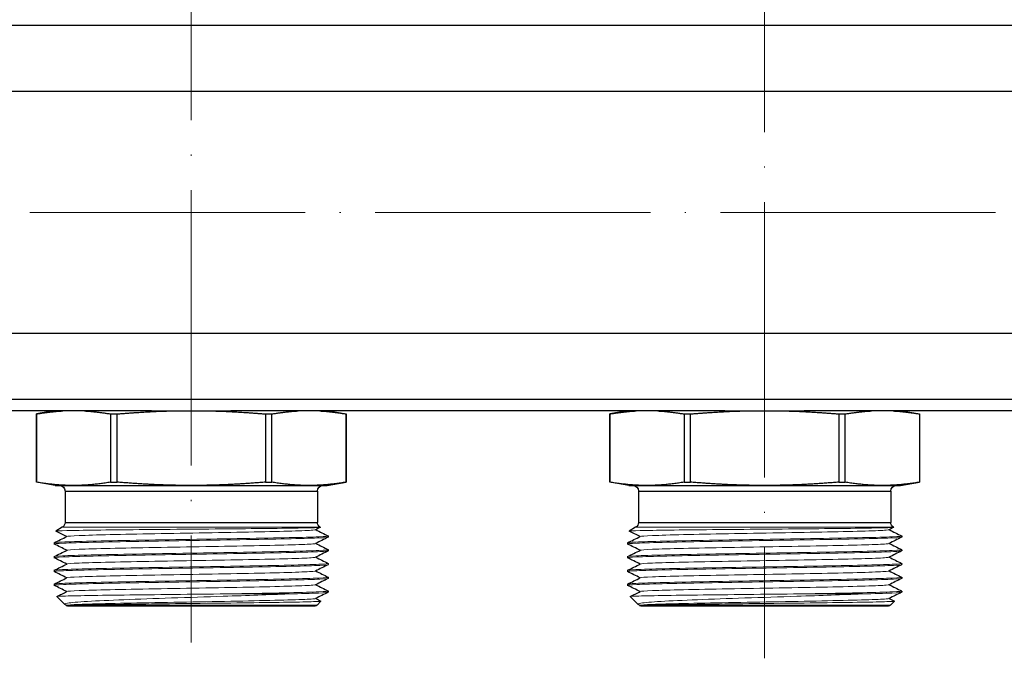
# Model space of a CAD drawing. Units: millimetres. Extents: x 892 to 22489, y 676 to 1894.
# Drawn here: x 6134 to 6220, y 1725 to 1780 of the extents above; entities that cross this region are included whole.
import ezdxf

# ---------------------------------------------------------------- set-up
doc = ezdxf.new("R2010")
doc.units = ezdxf.units.MM
doc.linetypes.add('ACAD_ISO04W100', pattern=[30, 24, -3, 0, -3])
doc.layers.get('0').update_dxf_attribs({"color": 220})
for name, color, linetype, lineweight in [('Осевая', 1, 'ACAD_ISO04W100', 15), ('Основная толстая', 7, 'Continuous', 30), ('Основная тонкая', 7, 'Continuous', 15)]:
    doc.layers.add(name, color=color, linetype=linetype, lineweight=lineweight)

# ---------------------------------------------------------------- blocks, each defined once
blk = doc.blocks.new('*U802')
at = {"layer": 'Осевая', "color": 0, "transparency": 16777216}
blk.add_line((315.541, 0), (-212.805, 0), dxfattribs=at)
blk = doc.blocks.new('*U810')
at = {"layer": 'Осевая', "color": 0, "transparency": 16777216}
blk.add_line((0, 82.677), (0, -16.943), dxfattribs=at)
blk = doc.blocks.new('*U811')
at = {"layer": 'Осевая', "color": 0, "transparency": 16777216}
blk.add_line((0, 81.646), (0, -18.326), dxfattribs=at)
blk = doc.blocks.new('A$C682759D7')
at = {"layer": 'Основная толстая', "extrusion": (2.20178e-16, 1, -2.22045e-16)}
for p, q in [((195.98, 129.928), (-192.02, 129.928)), ((195.98, 124.167), (-192.02, 124.167)), ((195.98, 103.089), (-192.02, 103.089)), ((195.98, 97.337), (-192.02, 97.337)), ((73.52, 96.328), (30.44, 96.328)), ((64.98, 96.328), (63.48, 96.063)), ((73.52, 96.328), (75.089, 96.328)), ((75.089, 96.328), (78.872, 96.328)), ((78.872, 96.328), (80.44, 96.328)), ((123.52, 96.328), (80.44, 96.328)), ((88.98, 96.328), (90.48, 96.063)), ((114.98, 96.328), (113.48, 96.063)), ((123.52, 96.328), (125.089, 96.328)), ((125.089, 96.328), (128.872, 96.328)), ((128.872, 96.328), (130.44, 96.328)), ((173.52, 96.328), (130.44, 96.328)), ((138.98, 96.328), (140.48, 96.063)), ((63.48, 96.063), (63.484, 96.063)), ((63.48, 96.063), (63.48, 90.119)), ((63.484, 90.119), (63.484, 96.063)), ((69.952, 96.063), (69.952, 90.119)), ((69.952, 96.063), (70.513, 96.063)), ((70.513, 90.119), (70.513, 96.063)), ((83.448, 96.063), (83.448, 90.119)), ((83.448, 96.063), (84.009, 96.063)), ((84.009, 90.119), (84.009, 96.063)), ((90.476, 96.063), (90.476, 90.119)), ((90.476, 96.063), (90.48, 96.063)), ((90.48, 96.063), (90.48, 90.119)), ((113.48, 96.063), (113.484, 96.063)), ((113.48, 96.063), (113.48, 90.119)), ((113.484, 90.119), (113.484, 96.063)), ((119.952, 96.063), (119.952, 90.119)), ((119.952, 96.063), (120.513, 96.063)), ((120.513, 90.119), (120.513, 96.063)), ((133.448, 96.063), (133.448, 90.119)), ((133.448, 96.063), (134.009, 96.063)), ((134.009, 90.119), (134.009, 96.063)), ((140.476, 96.063), (140.476, 90.119)), ((140.476, 96.063), (140.48, 96.063)), ((140.48, 96.063), (140.48, 90.119)), ((63.48, 90.119), (63.484, 90.119)), ((65.13, 89.828), (63.48, 90.119)), ((65.13, 89.828), (66.718, 89.828)), ((65.98, 89.328), (87.98, 89.328)), ((65.98, 89.328), (65.98, 86.616)), ((66.718, 89.828), (76.98, 89.828)), ((69.952, 90.119), (70.513, 90.119)), ((76.98, 89.828), (87.243, 89.828)), ((83.448, 90.119), (84.009, 90.119)), ((87.243, 89.828), (88.83, 89.828)), ((87.98, 89.328), (87.98, 86.616)), ((88.83, 89.828), (90.48, 90.119)), ((90.476, 90.119), (90.48, 90.119)), ((113.48, 90.119), (113.484, 90.119)), ((115.13, 89.828), (113.48, 90.119)), ((115.13, 89.828), (116.718, 89.828)), ((115.98, 89.328), (137.98, 89.328)), ((115.98, 89.328), (115.98, 86.616)), ((116.718, 89.828), (126.98, 89.828)), ((119.952, 90.119), (120.513, 90.119)), ((126.98, 89.828), (137.243, 89.828)), ((133.448, 90.119), (134.009, 90.119)), ((137.243, 89.828), (138.83, 89.828)), ((137.98, 89.328), (137.98, 86.616)), ((138.83, 89.828), (140.48, 90.119)), ((140.476, 90.119), (140.48, 90.119)), ((65.73, 86.183), (65.168, 85.859)), ((65.98, 86.616), (87.98, 86.616)), ((88.23, 86.183), (88.236, 86.18)), ((115.73, 86.183), (115.168, 85.859)), ((115.98, 86.616), (137.98, 86.616)), ((138.23, 86.183), (138.236, 86.18)), ((88.93, 85.428), (88.93, 85.328)), ((138.93, 85.428), (138.93, 85.328)), ((65.03, 84.828), (65.03, 84.728)), ((88.93, 84.228), (88.93, 84.128)), ((115.03, 84.828), (115.03, 84.728)), ((138.93, 84.228), (138.93, 84.128)), ((65.03, 83.628), (65.03, 83.528)), ((115.03, 83.628), (115.03, 83.528)), ((65.03, 82.428), (65.03, 82.328)), ((88.93, 83.028), (88.93, 82.928)), ((115.03, 82.428), (115.03, 82.328)), ((138.93, 83.028), (138.93, 82.928)), ((88.93, 81.828), (88.93, 81.728)), ((138.93, 81.828), (138.93, 81.728)), ((65.03, 81.228), (65.03, 81.128)), ((115.03, 81.228), (115.03, 81.128)), ((65.93, 79.478), (65.264, 80.144)), ((88.93, 80.628), (88.93, 80.528)), ((115.93, 79.478), (115.264, 80.144)), ((138.93, 80.628), (138.93, 80.528)), ((66.124, 79.378), (65.95, 79.464)), ((66.078, 79.355), (66.137, 79.384)), ((66.184, 79.328), (87.777, 79.328)), ((87.954, 79.401), (88.297, 79.744)), ((116.124, 79.378), (115.95, 79.464)), ((116.078, 79.355), (116.137, 79.384)), ((116.184, 79.328), (137.777, 79.328)), ((137.954, 79.401), (138.297, 79.744))]:
    blk.add_line(p, q, dxfattribs=at)
at = {"layer": 'Основная толстая', "extrusion": (-2.46519e-32, -2.22045e-16, -1)}
for centre, radius, start, end in [((-65.48, 89.328), 0.5, 90, 180), ((-88.48, 89.328), 0.5, 360, 90), ((-115.48, 89.328), 0.5, 90, 180), ((-138.48, 89.328), 0.5, 360, 90), ((-65.48, 86.616), 0.5, 180, 240), ((-115.48, 86.616), 0.5, 180, 240), ((-138.48, 86.616), 0.5, 300, 0), ((-116.184, 79.578), 0.25, 270, 295.13761)]:
    blk.add_arc(centre, radius, start, end, dxfattribs=at)
at = {"layer": 'Основная толстая', "extrusion": (-4.93038e-32, -2.22045e-16, -1)}
blk.add_arc((-88.48, 86.616), 0.5, 300, 0, dxfattribs=at)
at = {"layer": 'Основная толстая', "extrusion": (-2.46828e-60, -2.22045e-16, -1)}
blk.add_arc((-66.184, 79.578), 0.25, 270, 295.13761, dxfattribs=at)
at = {"layer": 'Основная толстая', "extrusion": (0, -2.22045e-16, -1)}
for centre in [(-87.777, 79.578), (-137.777, 79.578)]:
    blk.add_arc(centre, 0.25, 225, 270, dxfattribs=at)
at = {"layer": 'Основная толстая'}
for points, weights in [([(63.484, 96.063), (64.696, 96.268), (65.772, 96.328)], [1, 1.01650087328, 1]), ([(67.664, 96.328), (68.74, 96.268), (69.952, 96.063)], [1, 1.01650087328, 1]), ([(70.513, 96.063), (72.936, 96.268), (75.089, 96.328)], [1, 1.01650087327, 1]), ([(78.872, 96.328), (81.025, 96.268), (83.448, 96.063)], [1, 1.01650087327, 1]), ([(84.009, 96.063), (85.22, 96.268), (86.297, 96.328)], [1, 1.01650087328, 1]), ([(88.188, 96.328), (89.265, 96.268), (90.476, 96.063)], [1, 1.01650087327, 1]), ([(113.484, 96.063), (114.696, 96.268), (115.772, 96.328)], [1, 1.01650087327, 1]), ([(117.664, 96.328), (118.74, 96.268), (119.952, 96.063)], [1, 1.01650087328, 1]), ([(120.513, 96.063), (122.936, 96.268), (125.089, 96.328)], [1, 1.01650087327, 1]), ([(128.872, 96.328), (131.025, 96.268), (133.448, 96.063)], [1, 1.01650087327, 1]), ([(134.009, 96.063), (135.22, 96.268), (136.297, 96.328)], [1, 1.01650087328, 1]), ([(138.188, 96.328), (139.265, 96.268), (140.476, 96.063)], [1, 1.01650087327, 1]), ([(66.718, 89.828), (65.206, 89.828), (63.484, 90.119)], [1, 1.03422446943, 1]), ([(69.952, 90.119), (68.23, 89.828), (66.718, 89.828)], [1, 1.03422446943, 1]), ([(76.98, 89.828), (73.957, 89.828), (70.513, 90.119)], [1, 1.03422446943, 1]), ([(83.448, 90.119), (80.004, 89.828), (76.98, 89.828)], [1, 1.03422446943, 1]), ([(87.243, 89.828), (85.731, 89.828), (84.009, 90.119)], [1, 1.03422446943, 1]), ([(90.476, 90.119), (88.754, 89.828), (87.243, 89.828)], [1, 1.03422446943, 1]), ([(116.718, 89.828), (115.206, 89.828), (113.484, 90.119)], [1, 1.03422446943, 1]), ([(119.952, 90.119), (118.23, 89.828), (116.718, 89.828)], [1, 1.03422446943, 1]), ([(126.98, 89.828), (123.957, 89.828), (120.513, 90.119)], [1, 1.03422446943, 1]), ([(133.448, 90.119), (130.004, 89.828), (126.98, 89.828)], [1, 1.03422446943, 1]), ([(137.243, 89.828), (135.731, 89.828), (134.009, 90.119)], [1, 1.03422446943, 1]), ([(140.476, 90.119), (138.754, 89.828), (137.243, 89.828)], [1, 1.03422446943, 1])]:
    blk.add_rational_spline(points, weights, degree=2, dxfattribs=at)
for points in [[(66.124, 85.378), (65.805, 85.537), (65.487, 85.696), (65.169, 85.855)], [(88.235, 86.177), (88.098, 86.108), (87.961, 86.04), (87.824, 85.971)], [(87.837, 85.978), (88.199, 85.796), (88.562, 85.615), (88.924, 85.434)], [(116.124, 85.378), (115.805, 85.537), (115.487, 85.696), (115.169, 85.855)], [(138.235, 86.177), (138.098, 86.108), (137.961, 86.04), (137.824, 85.971)], [(137.837, 85.978), (138.199, 85.796), (138.562, 85.615), (138.924, 85.434)], [(65.036, 84.834), (65.403, 85.017), (65.77, 85.201), (66.137, 85.384)], [(88.924, 85.322), (88.557, 85.138), (88.19, 84.955), (87.824, 84.771)], [(115.036, 84.834), (115.403, 85.017), (115.77, 85.201), (116.137, 85.384)], [(138.924, 85.322), (138.557, 85.138), (138.19, 84.955), (137.824, 84.771)], [(66.124, 84.178), (65.761, 84.359), (65.399, 84.54), (65.036, 84.722)], [(65.036, 83.634), (65.403, 83.817), (65.77, 84.001), (66.137, 84.184)], [(87.837, 84.778), (88.199, 84.596), (88.562, 84.415), (88.924, 84.234)], [(116.124, 84.178), (115.761, 84.359), (115.399, 84.54), (115.036, 84.722)], [(115.036, 83.634), (115.403, 83.817), (115.77, 84.001), (116.137, 84.184)], [(137.837, 84.778), (138.199, 84.596), (138.562, 84.415), (138.924, 84.234)], [(66.124, 82.978), (65.761, 83.159), (65.399, 83.34), (65.036, 83.522)], [(88.924, 84.122), (88.557, 83.938), (88.19, 83.755), (87.824, 83.571)], [(87.837, 83.578), (88.199, 83.396), (88.562, 83.215), (88.924, 83.034)], [(116.124, 82.978), (115.761, 83.159), (115.399, 83.34), (115.036, 83.522)], [(138.924, 84.122), (138.557, 83.938), (138.19, 83.755), (137.824, 83.571)], [(137.837, 83.578), (138.199, 83.396), (138.562, 83.215), (138.924, 83.034)], [(65.036, 82.434), (65.403, 82.617), (65.77, 82.801), (66.137, 82.984)], [(88.924, 82.922), (88.557, 82.738), (88.19, 82.555), (87.824, 82.371)], [(115.036, 82.434), (115.403, 82.617), (115.77, 82.801), (116.137, 82.984)], [(138.924, 82.922), (138.557, 82.738), (138.19, 82.555), (137.824, 82.371)], [(66.124, 81.778), (65.761, 81.959), (65.399, 82.14), (65.036, 82.322)], [(65.036, 81.234), (65.403, 81.417), (65.77, 81.601), (66.137, 81.784)], [(88.924, 81.722), (88.557, 81.538), (88.19, 81.355), (87.824, 81.171)], [(87.837, 82.378), (88.199, 82.196), (88.562, 82.015), (88.924, 81.834)], [(116.124, 81.778), (115.761, 81.959), (115.399, 82.14), (115.036, 82.322)], [(115.036, 81.234), (115.403, 81.417), (115.77, 81.601), (116.137, 81.784)], [(138.924, 81.722), (138.557, 81.538), (138.19, 81.355), (137.824, 81.171)], [(137.837, 82.378), (138.199, 82.196), (138.562, 82.015), (138.924, 81.834)], [(66.124, 80.578), (65.761, 80.759), (65.399, 80.94), (65.036, 81.122)], [(87.837, 81.178), (88.199, 80.996), (88.562, 80.815), (88.924, 80.634)], [(116.124, 80.578), (115.761, 80.759), (115.399, 80.94), (115.036, 81.122)], [(137.837, 81.178), (138.199, 80.996), (138.562, 80.815), (138.924, 80.634)], [(65.266, 80.148), (65.556, 80.294), (65.847, 80.439), (66.137, 80.584)], [(88.924, 80.522), (88.557, 80.338), (88.19, 80.155), (87.824, 79.971)], [(87.837, 79.978), (87.99, 79.901), (88.142, 79.825), (88.295, 79.749)], [(115.266, 80.148), (115.556, 80.294), (115.847, 80.439), (116.137, 80.584)], [(138.924, 80.522), (138.557, 80.338), (138.19, 80.155), (137.824, 79.971)], [(137.837, 79.978), (137.99, 79.901), (138.142, 79.825), (138.295, 79.749)]]:
    blk.add_open_spline(points, degree=3, dxfattribs=at)
at = {"layer": 'Основная тонкая', "extrusion": (2.20178e-16, 1, -2.22045e-16)}
for p, q in [((65.73, 86.183), (88.23, 86.183)), ((115.73, 86.183), (138.23, 86.183)), ((80.073, 80.378), (85.43, 80.378)), ((130.073, 80.378), (135.43, 80.378)), ((67.072, 79.401), (87.954, 79.401)), ((117.072, 79.401), (137.954, 79.401))]:
    blk.add_line(p, q, dxfattribs=at)
at = {"layer": 'Основная тонкая'}
for points, knots in [([(65.169, 85.855), (65.166, 85.857), (65.166, 85.858), (65.193, 85.872), (65.517, 85.885), (66.723, 85.912), (67.592, 85.925), (69.763, 85.952), (71.041, 85.965), (73.841, 85.992), (75.333, 86.005), (78.337, 86.032), (79.82, 86.045), (82.579, 86.071), (83.83, 86.085), (85.936, 86.111), (86.773, 86.124), (87.92, 86.151), (88.222, 86.164), (88.237, 86.179), (88.237, 86.179), (88.236, 86.18)], [0.888661, 0.888661, 0.888661, 0.888661, 0.928346, 0.928346, 1.38856, 1.38856, 1.846135, 1.846135, 2.301069, 2.301069, 2.753362, 2.753362, 3.203015, 3.203015, 3.650027, 3.650027, 4.094397, 4.094397, 4.536125, 4.536125, 4.565022, 4.565022, 4.565022, 4.565022]), ([(66.137, 85.384), (66.19, 85.411), (66.556, 85.437), (67.205, 85.463), (67.853, 85.49), (68.783, 85.516), (69.917, 85.542), (71.051, 85.569), (72.387, 85.595), (73.816, 85.621), (75.243, 85.647), (76.761, 85.674), (78.243, 85.7), (79.727, 85.726), (81.175, 85.753), (82.465, 85.779), (83.753, 85.805), (84.882, 85.831), (85.759, 85.858), (86.637, 85.884), (87.261, 85.91), (87.58, 85.937), (87.719, 85.948), (87.801, 85.96), (87.824, 85.971)], [34.592709, 34.592709, 34.592709, 34.592709, 35.006283, 35.006283, 35.006283, 35.419472, 35.419472, 35.419472, 35.832334, 35.832334, 35.832334, 36.244924, 36.244924, 36.244924, 36.658273, 36.658273, 36.658273, 37.070975, 37.070975, 37.070975, 37.483931, 37.483931, 37.483931, 37.663922, 37.663922, 37.663922, 37.663922]), ([(115.169, 85.855), (115.166, 85.857), (115.166, 85.858), (115.193, 85.872), (115.517, 85.885), (116.723, 85.912), (117.592, 85.925), (119.763, 85.952), (121.041, 85.965), (123.841, 85.992), (125.333, 86.005), (128.337, 86.032), (129.82, 86.045), (132.579, 86.071), (133.83, 86.085), (135.936, 86.111), (136.773, 86.124), (137.92, 86.151), (138.222, 86.164), (138.237, 86.179), (138.237, 86.179), (138.236, 86.18)], [0.888661, 0.888661, 0.888661, 0.888661, 0.928346, 0.928346, 1.38856, 1.38856, 1.846135, 1.846135, 2.301069, 2.301069, 2.753362, 2.753362, 3.203015, 3.203015, 3.650027, 3.650027, 4.094397, 4.094397, 4.536125, 4.536125, 4.565022, 4.565022, 4.565022, 4.565022]), ([(116.137, 85.384), (116.19, 85.411), (116.556, 85.437), (117.205, 85.463), (117.853, 85.49), (118.783, 85.516), (119.917, 85.542), (121.051, 85.569), (122.387, 85.595), (123.816, 85.621), (125.243, 85.647), (126.761, 85.674), (128.243, 85.7), (129.727, 85.726), (131.175, 85.753), (132.465, 85.779), (133.753, 85.805), (134.882, 85.831), (135.759, 85.858), (136.637, 85.884), (137.261, 85.91), (137.58, 85.937), (137.719, 85.948), (137.801, 85.96), (137.824, 85.971)], [34.592709, 34.592709, 34.592709, 34.592709, 35.006283, 35.006283, 35.006283, 35.419472, 35.419472, 35.419472, 35.832334, 35.832334, 35.832334, 36.244924, 36.244924, 36.244924, 36.658273, 36.658273, 36.658273, 37.070975, 37.070975, 37.070975, 37.483931, 37.483931, 37.483931, 37.663922, 37.663922, 37.663922, 37.663922]), ([(65.036, 84.722), (64.985, 84.747), (65.263, 84.773), (65.847, 84.799), (66.431, 84.824), (67.321, 84.85), (68.445, 84.876), (69.569, 84.901), (70.927, 84.927), (72.41, 84.953), (73.893, 84.978), (75.5, 85.004), (77.105, 85.03), (78.713, 85.055), (80.317, 85.081), (81.789, 85.107), (83.259, 85.132), (84.596, 85.158), (85.695, 85.184), (86.795, 85.209), (87.655, 85.235), (88.206, 85.261), (88.684, 85.283), (88.93, 85.305), (88.93, 85.328)], [28.242381, 28.242381, 28.242381, 28.242381, 28.64619, 28.64619, 28.64619, 29.04962, 29.04962, 29.04962, 29.452723, 29.452723, 29.452723, 29.85555, 29.85555, 29.85555, 30.259307, 30.259307, 30.259307, 30.662371, 30.662371, 30.662371, 31.066024, 31.066024, 31.066024, 31.415927, 31.415927, 31.415927, 31.415927]), ([(88.924, 85.434), (88.976, 85.408), (88.698, 85.382), (88.114, 85.357), (87.53, 85.331), (86.64, 85.305), (85.515, 85.28), (84.391, 85.254), (83.034, 85.228), (81.55, 85.203), (80.068, 85.177), (78.46, 85.151), (76.856, 85.126), (75.248, 85.1), (73.644, 85.074), (72.171, 85.049), (70.701, 85.023), (69.364, 84.997), (68.266, 84.972), (67.165, 84.946), (66.306, 84.92), (65.754, 84.895), (65.277, 84.872), (65.03, 84.85), (65.03, 84.828)], [-37.731065, -37.731065, -37.731065, -37.731065, -37.327255, -37.327255, -37.327255, -36.923825, -36.923825, -36.923825, -36.520723, -36.520723, -36.520723, -36.117896, -36.117896, -36.117896, -35.714138, -35.714138, -35.714138, -35.311075, -35.311075, -35.311075, -34.907421, -34.907421, -34.907421, -34.557519, -34.557519, -34.557519, -34.557519]), ([(115.036, 84.722), (114.985, 84.747), (115.263, 84.773), (115.847, 84.799), (116.431, 84.824), (117.321, 84.85), (118.445, 84.876), (119.569, 84.901), (120.927, 84.927), (122.41, 84.953), (123.893, 84.978), (125.5, 85.004), (127.105, 85.03), (128.713, 85.055), (130.317, 85.081), (131.789, 85.107), (133.259, 85.132), (134.596, 85.158), (135.695, 85.184), (136.795, 85.209), (137.655, 85.235), (138.206, 85.261), (138.684, 85.283), (138.93, 85.305), (138.93, 85.328)], [28.242381, 28.242381, 28.242381, 28.242381, 28.64619, 28.64619, 28.64619, 29.04962, 29.04962, 29.04962, 29.452723, 29.452723, 29.452723, 29.85555, 29.85555, 29.85555, 30.259307, 30.259307, 30.259307, 30.662371, 30.662371, 30.662371, 31.066024, 31.066024, 31.066024, 31.415927, 31.415927, 31.415927, 31.415927]), ([(138.924, 85.434), (138.976, 85.408), (138.698, 85.382), (138.114, 85.357), (137.53, 85.331), (136.64, 85.305), (135.515, 85.28), (134.391, 85.254), (133.034, 85.228), (131.55, 85.203), (130.068, 85.177), (128.46, 85.151), (126.856, 85.126), (125.248, 85.1), (123.644, 85.074), (122.171, 85.049), (120.701, 85.023), (119.364, 84.997), (118.266, 84.972), (117.165, 84.946), (116.306, 84.92), (115.754, 84.895), (115.277, 84.872), (115.03, 84.85), (115.03, 84.828)], [-37.731065, -37.731065, -37.731065, -37.731065, -37.327255, -37.327255, -37.327255, -36.923825, -36.923825, -36.923825, -36.520723, -36.520723, -36.520723, -36.117896, -36.117896, -36.117896, -35.714138, -35.714138, -35.714138, -35.311075, -35.311075, -35.311075, -34.907421, -34.907421, -34.907421, -34.557519, -34.557519, -34.557519, -34.557519]), ([(88.924, 84.234), (88.976, 84.208), (88.698, 84.182), (88.114, 84.157), (87.53, 84.131), (86.64, 84.105), (85.515, 84.08), (84.391, 84.054), (83.034, 84.028), (81.55, 84.003), (80.068, 83.977), (78.46, 83.951), (76.856, 83.926), (75.248, 83.9), (73.644, 83.874), (72.171, 83.849), (70.701, 83.823), (69.364, 83.797), (68.266, 83.772), (67.165, 83.746), (66.306, 83.72), (65.754, 83.695), (65.277, 83.672), (65.03, 83.65), (65.03, 83.628)], [-31.44788, -31.44788, -31.44788, -31.44788, -31.04407, -31.04407, -31.04407, -30.64064, -30.64064, -30.64064, -30.237538, -30.237538, -30.237538, -29.83471, -29.83471, -29.83471, -29.430953, -29.430953, -29.430953, -29.02789, -29.02789, -29.02789, -28.624236, -28.624236, -28.624236, -28.274334, -28.274334, -28.274334, -28.274334]), ([(66.137, 84.184), (66.19, 84.211), (66.556, 84.237), (67.205, 84.263), (67.853, 84.29), (68.783, 84.316), (69.917, 84.342), (71.051, 84.369), (72.387, 84.395), (73.816, 84.421), (75.243, 84.447), (76.761, 84.474), (78.243, 84.5), (79.727, 84.526), (81.175, 84.553), (82.465, 84.579), (83.753, 84.605), (84.882, 84.631), (85.759, 84.658), (86.637, 84.684), (87.261, 84.71), (87.58, 84.737), (87.719, 84.748), (87.801, 84.76), (87.824, 84.771)], [28.309524, 28.309524, 28.309524, 28.309524, 28.723097, 28.723097, 28.723097, 29.136287, 29.136287, 29.136287, 29.549148, 29.549148, 29.549148, 29.961738, 29.961738, 29.961738, 30.375088, 30.375088, 30.375088, 30.787789, 30.787789, 30.787789, 31.200746, 31.200746, 31.200746, 31.380736, 31.380736, 31.380736, 31.380736]), ([(138.924, 84.234), (138.976, 84.208), (138.698, 84.182), (138.114, 84.157), (137.53, 84.131), (136.64, 84.105), (135.515, 84.08), (134.391, 84.054), (133.034, 84.028), (131.55, 84.003), (130.068, 83.977), (128.46, 83.951), (126.856, 83.926), (125.248, 83.9), (123.644, 83.874), (122.171, 83.849), (120.701, 83.823), (119.364, 83.797), (118.266, 83.772), (117.165, 83.746), (116.306, 83.72), (115.754, 83.695), (115.277, 83.672), (115.03, 83.65), (115.03, 83.628)], [-31.44788, -31.44788, -31.44788, -31.44788, -31.04407, -31.04407, -31.04407, -30.64064, -30.64064, -30.64064, -30.237538, -30.237538, -30.237538, -29.83471, -29.83471, -29.83471, -29.430953, -29.430953, -29.430953, -29.02789, -29.02789, -29.02789, -28.624236, -28.624236, -28.624236, -28.274334, -28.274334, -28.274334, -28.274334]), ([(116.137, 84.184), (116.19, 84.211), (116.556, 84.237), (117.205, 84.263), (117.853, 84.29), (118.783, 84.316), (119.917, 84.342), (121.051, 84.369), (122.387, 84.395), (123.816, 84.421), (125.243, 84.447), (126.761, 84.474), (128.243, 84.5), (129.727, 84.526), (131.175, 84.553), (132.465, 84.579), (133.753, 84.605), (134.882, 84.631), (135.759, 84.658), (136.637, 84.684), (137.261, 84.71), (137.58, 84.737), (137.719, 84.748), (137.801, 84.76), (137.824, 84.771)], [28.309524, 28.309524, 28.309524, 28.309524, 28.723097, 28.723097, 28.723097, 29.136287, 29.136287, 29.136287, 29.549148, 29.549148, 29.549148, 29.961738, 29.961738, 29.961738, 30.375088, 30.375088, 30.375088, 30.787789, 30.787789, 30.787789, 31.200746, 31.200746, 31.200746, 31.380736, 31.380736, 31.380736, 31.380736]), ([(65.036, 83.522), (64.985, 83.547), (65.263, 83.573), (65.847, 83.599), (66.431, 83.624), (67.321, 83.65), (68.445, 83.676), (69.569, 83.701), (70.927, 83.727), (72.41, 83.753), (73.893, 83.778), (75.5, 83.804), (77.105, 83.83), (78.713, 83.855), (80.317, 83.881), (81.789, 83.907), (83.259, 83.932), (84.596, 83.958), (85.695, 83.984), (86.795, 84.009), (87.655, 84.035), (88.206, 84.061), (88.684, 84.083), (88.93, 84.105), (88.93, 84.128)], [21.959195, 21.959195, 21.959195, 21.959195, 22.363005, 22.363005, 22.363005, 22.766435, 22.766435, 22.766435, 23.169538, 23.169538, 23.169538, 23.572365, 23.572365, 23.572365, 23.976122, 23.976122, 23.976122, 24.379185, 24.379185, 24.379185, 24.782839, 24.782839, 24.782839, 25.132741, 25.132741, 25.132741, 25.132741]), ([(66.137, 82.984), (66.19, 83.011), (66.556, 83.037), (67.205, 83.063), (67.853, 83.09), (68.783, 83.116), (69.917, 83.142), (71.051, 83.169), (72.387, 83.195), (73.816, 83.221), (75.243, 83.247), (76.761, 83.274), (78.243, 83.3), (79.727, 83.326), (81.175, 83.353), (82.465, 83.379), (83.753, 83.405), (84.882, 83.431), (85.759, 83.458), (86.637, 83.484), (87.261, 83.51), (87.58, 83.537), (87.719, 83.548), (87.801, 83.56), (87.824, 83.571)], [22.026339, 22.026339, 22.026339, 22.026339, 22.439912, 22.439912, 22.439912, 22.853101, 22.853101, 22.853101, 23.265963, 23.265963, 23.265963, 23.678553, 23.678553, 23.678553, 24.091903, 24.091903, 24.091903, 24.504604, 24.504604, 24.504604, 24.917561, 24.917561, 24.917561, 25.097551, 25.097551, 25.097551, 25.097551]), ([(115.036, 83.522), (114.985, 83.547), (115.263, 83.573), (115.847, 83.599), (116.431, 83.624), (117.321, 83.65), (118.445, 83.676), (119.569, 83.701), (120.927, 83.727), (122.41, 83.753), (123.893, 83.778), (125.5, 83.804), (127.105, 83.83), (128.713, 83.855), (130.317, 83.881), (131.789, 83.907), (133.259, 83.932), (134.596, 83.958), (135.695, 83.984), (136.795, 84.009), (137.655, 84.035), (138.206, 84.061), (138.684, 84.083), (138.93, 84.105), (138.93, 84.128)], [21.959195, 21.959195, 21.959195, 21.959195, 22.363005, 22.363005, 22.363005, 22.766435, 22.766435, 22.766435, 23.169538, 23.169538, 23.169538, 23.572365, 23.572365, 23.572365, 23.976122, 23.976122, 23.976122, 24.379185, 24.379185, 24.379185, 24.782839, 24.782839, 24.782839, 25.132741, 25.132741, 25.132741, 25.132741]), ([(116.137, 82.984), (116.19, 83.011), (116.556, 83.037), (117.205, 83.063), (117.853, 83.09), (118.783, 83.116), (119.917, 83.142), (121.051, 83.169), (122.387, 83.195), (123.816, 83.221), (125.243, 83.247), (126.761, 83.274), (128.243, 83.3), (129.727, 83.326), (131.175, 83.353), (132.465, 83.379), (133.753, 83.405), (134.882, 83.431), (135.759, 83.458), (136.637, 83.484), (137.261, 83.51), (137.58, 83.537), (137.719, 83.548), (137.801, 83.56), (137.824, 83.571)], [22.026339, 22.026339, 22.026339, 22.026339, 22.439912, 22.439912, 22.439912, 22.853101, 22.853101, 22.853101, 23.265963, 23.265963, 23.265963, 23.678553, 23.678553, 23.678553, 24.091903, 24.091903, 24.091903, 24.504604, 24.504604, 24.504604, 24.917561, 24.917561, 24.917561, 25.097551, 25.097551, 25.097551, 25.097551]), ([(65.036, 82.322), (64.985, 82.347), (65.263, 82.373), (65.847, 82.399), (66.431, 82.424), (67.321, 82.45), (68.445, 82.476), (69.569, 82.501), (70.927, 82.527), (72.41, 82.553), (73.893, 82.578), (75.5, 82.604), (77.105, 82.63), (78.713, 82.655), (80.317, 82.681), (81.789, 82.707), (83.259, 82.732), (84.596, 82.758), (85.695, 82.784), (86.795, 82.809), (87.655, 82.835), (88.206, 82.861), (88.684, 82.883), (88.93, 82.905), (88.93, 82.928)], [15.67601, 15.67601, 15.67601, 15.67601, 16.07982, 16.07982, 16.07982, 16.48325, 16.48325, 16.48325, 16.886352, 16.886352, 16.886352, 17.28918, 17.28918, 17.28918, 17.692937, 17.692937, 17.692937, 18.096, 18.096, 18.096, 18.499654, 18.499654, 18.499654, 18.849556, 18.849556, 18.849556, 18.849556]), ([(88.924, 83.034), (88.976, 83.008), (88.698, 82.982), (88.114, 82.957), (87.53, 82.931), (86.64, 82.905), (85.515, 82.88), (84.391, 82.854), (83.034, 82.828), (81.55, 82.803), (80.068, 82.777), (78.46, 82.751), (76.856, 82.726), (75.248, 82.7), (73.644, 82.674), (72.171, 82.649), (70.701, 82.623), (69.364, 82.597), (68.266, 82.572), (67.165, 82.546), (66.306, 82.52), (65.754, 82.495), (65.277, 82.472), (65.03, 82.45), (65.03, 82.428)], [-25.164695, -25.164695, -25.164695, -25.164695, -24.760885, -24.760885, -24.760885, -24.357455, -24.357455, -24.357455, -23.954352, -23.954352, -23.954352, -23.551525, -23.551525, -23.551525, -23.147768, -23.147768, -23.147768, -22.744704, -22.744704, -22.744704, -22.341051, -22.341051, -22.341051, -21.991149, -21.991149, -21.991149, -21.991149]), ([(115.036, 82.322), (114.985, 82.347), (115.263, 82.373), (115.847, 82.399), (116.431, 82.424), (117.321, 82.45), (118.445, 82.476), (119.569, 82.501), (120.927, 82.527), (122.41, 82.553), (123.893, 82.578), (125.5, 82.604), (127.105, 82.63), (128.713, 82.655), (130.317, 82.681), (131.789, 82.707), (133.259, 82.732), (134.596, 82.758), (135.695, 82.784), (136.795, 82.809), (137.655, 82.835), (138.206, 82.861), (138.684, 82.883), (138.93, 82.905), (138.93, 82.928)], [15.67601, 15.67601, 15.67601, 15.67601, 16.07982, 16.07982, 16.07982, 16.48325, 16.48325, 16.48325, 16.886352, 16.886352, 16.886352, 17.28918, 17.28918, 17.28918, 17.692937, 17.692937, 17.692937, 18.096, 18.096, 18.096, 18.499654, 18.499654, 18.499654, 18.849556, 18.849556, 18.849556, 18.849556]), ([(138.924, 83.034), (138.976, 83.008), (138.698, 82.982), (138.114, 82.957), (137.53, 82.931), (136.64, 82.905), (135.515, 82.88), (134.391, 82.854), (133.034, 82.828), (131.55, 82.803), (130.068, 82.777), (128.46, 82.751), (126.856, 82.726), (125.248, 82.7), (123.644, 82.674), (122.171, 82.649), (120.701, 82.623), (119.364, 82.597), (118.266, 82.572), (117.165, 82.546), (116.306, 82.52), (115.754, 82.495), (115.277, 82.472), (115.03, 82.45), (115.03, 82.428)], [-25.164695, -25.164695, -25.164695, -25.164695, -24.760885, -24.760885, -24.760885, -24.357455, -24.357455, -24.357455, -23.954352, -23.954352, -23.954352, -23.551525, -23.551525, -23.551525, -23.147768, -23.147768, -23.147768, -22.744704, -22.744704, -22.744704, -22.341051, -22.341051, -22.341051, -21.991149, -21.991149, -21.991149, -21.991149]), ([(65.036, 81.122), (64.985, 81.147), (65.263, 81.173), (65.847, 81.199), (66.431, 81.224), (67.321, 81.25), (68.445, 81.276), (69.569, 81.301), (70.927, 81.327), (72.41, 81.353), (73.893, 81.378), (75.5, 81.404), (77.105, 81.43), (78.713, 81.455), (80.317, 81.481), (81.789, 81.507), (83.259, 81.532), (84.596, 81.558), (85.695, 81.584), (86.795, 81.609), (87.655, 81.635), (88.206, 81.661), (88.684, 81.683), (88.93, 81.705), (88.93, 81.728)], [9.392825, 9.392825, 9.392825, 9.392825, 9.796634, 9.796634, 9.796634, 10.200064, 10.200064, 10.200064, 10.603167, 10.603167, 10.603167, 11.005994, 11.005994, 11.005994, 11.409751, 11.409751, 11.409751, 11.812815, 11.812815, 11.812815, 12.216468, 12.216468, 12.216468, 12.566371, 12.566371, 12.566371, 12.566371]), ([(88.924, 81.834), (88.976, 81.808), (88.698, 81.782), (88.114, 81.757), (87.53, 81.731), (86.64, 81.705), (85.515, 81.68), (84.391, 81.654), (83.034, 81.628), (81.55, 81.603), (80.068, 81.577), (78.46, 81.551), (76.856, 81.526), (75.248, 81.5), (73.644, 81.474), (72.171, 81.449), (70.701, 81.423), (69.364, 81.397), (68.266, 81.372), (67.165, 81.346), (66.306, 81.32), (65.754, 81.295), (65.277, 81.272), (65.03, 81.25), (65.03, 81.228)], [-18.881509, -18.881509, -18.881509, -18.881509, -18.477699, -18.477699, -18.477699, -18.074269, -18.074269, -18.074269, -17.671167, -17.671167, -17.671167, -17.26834, -17.26834, -17.26834, -16.864583, -16.864583, -16.864583, -16.461519, -16.461519, -16.461519, -16.057865, -16.057865, -16.057865, -15.707963, -15.707963, -15.707963, -15.707963]), ([(66.137, 81.784), (66.19, 81.811), (66.556, 81.837), (67.205, 81.863), (67.853, 81.89), (68.783, 81.916), (69.917, 81.942), (71.051, 81.969), (72.387, 81.995), (73.816, 82.021), (75.243, 82.047), (76.761, 82.074), (78.243, 82.1), (79.727, 82.126), (81.175, 82.153), (82.465, 82.179), (83.753, 82.205), (84.882, 82.231), (85.759, 82.258), (86.637, 82.284), (87.261, 82.31), (87.58, 82.337), (87.719, 82.348), (87.801, 82.36), (87.824, 82.371)], [15.743154, 15.743154, 15.743154, 15.743154, 16.156727, 16.156727, 16.156727, 16.569916, 16.569916, 16.569916, 16.982778, 16.982778, 16.982778, 17.395368, 17.395368, 17.395368, 17.808718, 17.808718, 17.808718, 18.221419, 18.221419, 18.221419, 18.634376, 18.634376, 18.634376, 18.814366, 18.814366, 18.814366, 18.814366]), ([(115.036, 81.122), (114.985, 81.147), (115.263, 81.173), (115.847, 81.199), (116.431, 81.224), (117.321, 81.25), (118.445, 81.276), (119.569, 81.301), (120.927, 81.327), (122.41, 81.353), (123.893, 81.378), (125.5, 81.404), (127.105, 81.43), (128.713, 81.455), (130.317, 81.481), (131.789, 81.507), (133.259, 81.532), (134.596, 81.558), (135.695, 81.584), (136.795, 81.609), (137.655, 81.635), (138.206, 81.661), (138.684, 81.683), (138.93, 81.705), (138.93, 81.728)], [9.392825, 9.392825, 9.392825, 9.392825, 9.796634, 9.796634, 9.796634, 10.200064, 10.200064, 10.200064, 10.603167, 10.603167, 10.603167, 11.005994, 11.005994, 11.005994, 11.409751, 11.409751, 11.409751, 11.812815, 11.812815, 11.812815, 12.216468, 12.216468, 12.216468, 12.566371, 12.566371, 12.566371, 12.566371]), ([(138.924, 81.834), (138.976, 81.808), (138.698, 81.782), (138.114, 81.757), (137.53, 81.731), (136.64, 81.705), (135.515, 81.68), (134.391, 81.654), (133.034, 81.628), (131.55, 81.603), (130.068, 81.577), (128.46, 81.551), (126.856, 81.526), (125.248, 81.5), (123.644, 81.474), (122.171, 81.449), (120.701, 81.423), (119.364, 81.397), (118.266, 81.372), (117.165, 81.346), (116.306, 81.32), (115.754, 81.295), (115.277, 81.272), (115.03, 81.25), (115.03, 81.228)], [-18.881509, -18.881509, -18.881509, -18.881509, -18.477699, -18.477699, -18.477699, -18.074269, -18.074269, -18.074269, -17.671167, -17.671167, -17.671167, -17.26834, -17.26834, -17.26834, -16.864583, -16.864583, -16.864583, -16.461519, -16.461519, -16.461519, -16.057865, -16.057865, -16.057865, -15.707963, -15.707963, -15.707963, -15.707963]), ([(116.137, 81.784), (116.19, 81.811), (116.556, 81.837), (117.205, 81.863), (117.853, 81.89), (118.783, 81.916), (119.917, 81.942), (121.051, 81.969), (122.387, 81.995), (123.816, 82.021), (125.243, 82.047), (126.761, 82.074), (128.243, 82.1), (129.727, 82.126), (131.175, 82.153), (132.465, 82.179), (133.753, 82.205), (134.882, 82.231), (135.759, 82.258), (136.637, 82.284), (137.261, 82.31), (137.58, 82.337), (137.719, 82.348), (137.801, 82.36), (137.824, 82.371)], [15.743154, 15.743154, 15.743154, 15.743154, 16.156727, 16.156727, 16.156727, 16.569916, 16.569916, 16.569916, 16.982778, 16.982778, 16.982778, 17.395368, 17.395368, 17.395368, 17.808718, 17.808718, 17.808718, 18.221419, 18.221419, 18.221419, 18.634376, 18.634376, 18.634376, 18.814366, 18.814366, 18.814366, 18.814366]), ([(66.137, 80.584), (66.19, 80.611), (66.556, 80.637), (67.205, 80.663), (67.853, 80.69), (68.783, 80.716), (69.917, 80.742), (71.051, 80.769), (72.387, 80.795), (73.816, 80.821), (75.243, 80.847), (76.761, 80.874), (78.243, 80.9), (79.727, 80.926), (81.175, 80.953), (82.465, 80.979), (83.753, 81.005), (84.882, 81.031), (85.759, 81.058), (86.637, 81.084), (87.261, 81.11), (87.58, 81.137), (87.719, 81.148), (87.801, 81.16), (87.824, 81.171)], [9.459968, 9.459968, 9.459968, 9.459968, 9.873542, 9.873542, 9.873542, 10.286731, 10.286731, 10.286731, 10.699593, 10.699593, 10.699593, 11.112182, 11.112182, 11.112182, 11.525532, 11.525532, 11.525532, 11.938234, 11.938234, 11.938234, 12.35119, 12.35119, 12.35119, 12.53118, 12.53118, 12.53118, 12.53118]), ([(116.137, 80.584), (116.19, 80.611), (116.556, 80.637), (117.205, 80.663), (117.853, 80.69), (118.783, 80.716), (119.917, 80.742), (121.051, 80.769), (122.387, 80.795), (123.816, 80.821), (125.243, 80.847), (126.761, 80.874), (128.243, 80.9), (129.727, 80.926), (131.175, 80.953), (132.465, 80.979), (133.753, 81.005), (134.882, 81.031), (135.759, 81.058), (136.637, 81.084), (137.261, 81.11), (137.58, 81.137), (137.719, 81.148), (137.801, 81.16), (137.824, 81.171)], [9.459968, 9.459968, 9.459968, 9.459968, 9.873542, 9.873542, 9.873542, 10.286731, 10.286731, 10.286731, 10.699593, 10.699593, 10.699593, 11.112182, 11.112182, 11.112182, 11.525532, 11.525532, 11.525532, 11.938234, 11.938234, 11.938234, 12.35119, 12.35119, 12.35119, 12.53118, 12.53118, 12.53118, 12.53118]), ([(80.073, 80.378), (78.569, 80.361), (77.004, 80.345), (73.934, 80.312), (72.459, 80.295), (69.792, 80.262), (68.626, 80.246), (66.757, 80.212), (66.071, 80.196), (65.388, 80.168), (65.252, 80.156), (65.264, 80.144)], [0, 0, 0, 0, 0.465906, 0.465906, 0.929916, 0.929916, 1.39203, 1.39203, 1.852248, 1.852248, 2.176258, 2.176258, 2.176258, 2.176258]), ([(65.95, 79.464), (65.876, 79.501), (65.958, 79.538), (66.512, 79.625), (67.109, 79.674), (68.795, 79.774), (69.873, 79.823), (72.381, 79.922), (73.79, 79.972), (76.76, 80.071), (78.293, 80.12), (80.83, 80.205), (81.844, 80.239), (83.755, 80.309), (84.641, 80.343), (85.43, 80.378)], [0.537274, 0.537274, 0.537274, 0.537274, 0.859608, 0.859608, 1.297928, 1.297928, 1.741924, 1.741924, 2.191593, 2.191593, 2.646935, 2.646935, 2.968387, 2.968387, 3.292639, 3.292639, 3.292639, 3.292639]), ([(66.137, 79.384), (66.19, 79.411), (66.556, 79.437), (67.205, 79.463), (67.853, 79.49), (68.783, 79.516), (69.917, 79.542), (71.051, 79.569), (72.387, 79.595), (73.816, 79.621), (75.243, 79.647), (76.761, 79.674), (78.243, 79.7), (79.727, 79.726), (81.175, 79.753), (82.465, 79.779), (83.753, 79.805), (84.882, 79.831), (85.759, 79.858), (86.637, 79.884), (87.261, 79.91), (87.58, 79.937), (87.719, 79.948), (87.801, 79.96), (87.824, 79.971)], [3.176783, 3.176783, 3.176783, 3.176783, 3.590356, 3.590356, 3.590356, 4.003546, 4.003546, 4.003546, 4.416407, 4.416407, 4.416407, 4.828997, 4.828997, 4.828997, 5.242347, 5.242347, 5.242347, 5.655048, 5.655048, 5.655048, 6.068005, 6.068005, 6.068005, 6.247995, 6.247995, 6.247995, 6.247995]), ([(88.924, 80.634), (88.976, 80.608), (88.699, 80.582), (88.116, 80.557), (87.533, 80.531), (86.646, 80.505), (85.525, 80.48), (84.402, 80.454), (83.047, 80.429), (81.564, 80.403), (81.079, 80.394), (80.581, 80.386), (80.073, 80.378)], [-12.598324, -12.598324, -12.598324, -12.598324, -12.19497, -12.19497, -12.19497, -11.792196, -11.792196, -11.792196, -11.389255, -11.389255, -11.389255, -11.257374, -11.257374, -11.257374, -11.257374]), ([(85.43, 80.378), (86.568, 80.403), (87.472, 80.429), (88.071, 80.455), (88.637, 80.479), (88.93, 80.503), (88.93, 80.528)], [5.4977871, 5.4977871, 5.4977871, 5.4977871, 5.901565, 5.901565, 5.901565, 6.2831853, 6.2831853, 6.2831853, 6.2831853]), ([(130.073, 80.378), (128.569, 80.361), (127.004, 80.345), (123.934, 80.312), (122.459, 80.295), (119.792, 80.262), (118.626, 80.246), (116.757, 80.212), (116.071, 80.196), (115.388, 80.168), (115.252, 80.156), (115.264, 80.144)], [0, 0, 0, 0, 0.465906, 0.465906, 0.929916, 0.929916, 1.39203, 1.39203, 1.852248, 1.852248, 2.176258, 2.176258, 2.176258, 2.176258]), ([(115.95, 79.464), (115.876, 79.501), (115.958, 79.538), (116.512, 79.625), (117.109, 79.674), (118.795, 79.774), (119.873, 79.823), (122.381, 79.922), (123.79, 79.972), (126.76, 80.071), (128.293, 80.12), (130.83, 80.205), (131.844, 80.239), (133.755, 80.309), (134.641, 80.343), (135.43, 80.378)], [0.537274, 0.537274, 0.537274, 0.537274, 0.859608, 0.859608, 1.297928, 1.297928, 1.741924, 1.741924, 2.191593, 2.191593, 2.646935, 2.646935, 2.968387, 2.968387, 3.292639, 3.292639, 3.292639, 3.292639]), ([(116.137, 79.384), (116.19, 79.411), (116.556, 79.437), (117.205, 79.463), (117.853, 79.49), (118.783, 79.516), (119.917, 79.542), (121.051, 79.569), (122.387, 79.595), (123.816, 79.621), (125.243, 79.647), (126.761, 79.674), (128.243, 79.7), (129.727, 79.726), (131.175, 79.753), (132.465, 79.779), (133.753, 79.805), (134.882, 79.831), (135.759, 79.858), (136.637, 79.884), (137.261, 79.91), (137.58, 79.937), (137.719, 79.948), (137.801, 79.96), (137.824, 79.971)], [3.176783, 3.176783, 3.176783, 3.176783, 3.590356, 3.590356, 3.590356, 4.003546, 4.003546, 4.003546, 4.416407, 4.416407, 4.416407, 4.828997, 4.828997, 4.828997, 5.242347, 5.242347, 5.242347, 5.655048, 5.655048, 5.655048, 6.068005, 6.068005, 6.068005, 6.247995, 6.247995, 6.247995, 6.247995]), ([(138.924, 80.634), (138.976, 80.608), (138.699, 80.582), (138.116, 80.557), (137.533, 80.531), (136.646, 80.505), (135.525, 80.48), (134.402, 80.454), (133.047, 80.429), (131.564, 80.403), (131.079, 80.394), (130.581, 80.386), (130.073, 80.378)], [-12.598324, -12.598324, -12.598324, -12.598324, -12.19497, -12.19497, -12.19497, -11.792196, -11.792196, -11.792196, -11.389255, -11.389255, -11.389255, -11.257374, -11.257374, -11.257374, -11.257374]), ([(135.43, 80.378), (136.568, 80.403), (137.472, 80.429), (138.071, 80.455), (138.637, 80.479), (138.93, 80.503), (138.93, 80.528)], [5.4977871, 5.4977871, 5.4977871, 5.4977871, 5.901565, 5.901565, 5.901565, 6.2831853, 6.2831853, 6.2831853, 6.2831853]), ([(67.072, 79.401), (66.566, 79.387), (66.246, 79.374), (66.087, 79.359), (66.07, 79.355), (66.078, 79.351)], [0, 0, 0, 0, 0.3620462, 0.3620462, 0.4871434, 0.4871434, 0.4871434, 0.4871434]), ([(88.295, 79.749), (88.305, 79.743), (88.288, 79.738), (88.097, 79.717), (87.668, 79.7), (86.291, 79.667), (85.36, 79.651), (83.114, 79.617), (81.823, 79.601), (79.05, 79.568), (77.595, 79.551), (74.713, 79.518), (73.313, 79.502), (70.753, 79.469), (69.617, 79.452), (68.034, 79.424), (67.491, 79.413), (67.072, 79.401)], [5.770715, 5.770715, 5.770715, 5.770715, 5.908873, 5.908873, 6.350123, 6.350123, 6.789476, 6.789476, 7.226931, 7.226931, 7.662487, 7.662487, 8.096146, 8.096146, 8.527906, 8.527906, 8.82969, 8.82969, 8.82969, 8.82969]), ([(117.072, 79.401), (116.566, 79.387), (116.246, 79.374), (116.087, 79.359), (116.07, 79.355), (116.078, 79.351)], [0, 0, 0, 0, 0.3620462, 0.3620462, 0.4871434, 0.4871434, 0.4871434, 0.4871434]), ([(138.295, 79.749), (138.305, 79.743), (138.288, 79.738), (138.097, 79.717), (137.668, 79.7), (136.291, 79.667), (135.36, 79.651), (133.114, 79.617), (131.823, 79.601), (129.05, 79.568), (127.595, 79.551), (124.713, 79.518), (123.313, 79.502), (120.753, 79.469), (119.617, 79.452), (118.034, 79.424), (117.491, 79.413), (117.072, 79.401)], [5.770715, 5.770715, 5.770715, 5.770715, 5.908873, 5.908873, 6.350123, 6.350123, 6.789476, 6.789476, 7.226931, 7.226931, 7.662487, 7.662487, 8.096146, 8.096146, 8.527906, 8.527906, 8.82969, 8.82969, 8.82969, 8.82969])]:
    blk.add_open_spline(points, degree=3, knots=knots, dxfattribs=at)
at = {"layer": 'Осевая'}
for name, p in [('*U810', (76.98, 93.091)), ('*U811', (126.98, 93.091)), ('*U802', (-48.02, 113.628))]:
    blk.add_blockref(name, p, dxfattribs=at)

msp = doc.modelspace()

# ---------------------------------------------------------------- block references
msp.add_blockref('A$C682759D7', (6072.34, 1649.793, -2.3))

doc.saveas('drawing.dxf')
